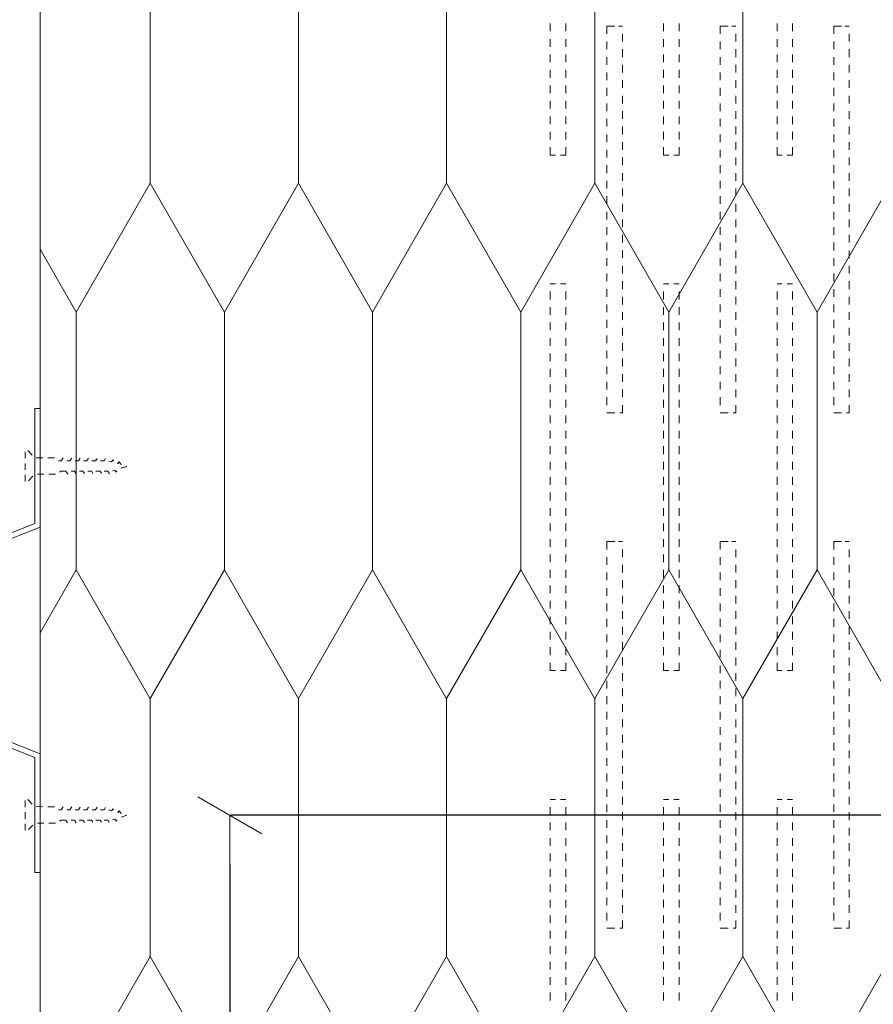
# Model space of a CAD drawing. Units: millimetres. Extents: x 18373 to 20065, y -38952 to -36854.
# Drawn here: x 18577 to 18743, y -37659 to -37468 of the extents above; entities that cross this region are included whole.
import ezdxf

# ---------------------------------------------------------------- set-up
doc = ezdxf.new("R2010")
doc.units = ezdxf.units.MM
doc.header["$MEASUREMENT"] = 0
doc.linetypes.add('SSi-2.1 Lauko sienos siltinimas. Vedinama sistema_W-01Worksheet$0$HIDDEN2-PISA', pattern=[2.25, 1.25, -1])
for name, color, linetype, lineweight in [('SSi-2.1 Lauko sienos siltinimas. Vedinama sistema_W-01Worksheet$0$__det_Pen_No__1', 7, 'Continuous', 9), ('SSi-2.1 Lauko sienos siltinimas. Vedinama sistema_W-01Worksheet$0$__fig_Pen_No__1', 7, 'Continuous', 9), ('SSi-2.1 Lauko sienos siltinimas. Vedinama sistema_W-01Worksheet$0$__fill_Pen_No__82', 253, 'Continuous', 9), ('SSi-2.1 Lauko sienos siltinimas. Vedinama sistema_W-01Worksheet$0$__fill_Pen_No__90', 132, 'Continuous', 13), ('SSi-2.1 Lauko sienos siltinimas. Vedinama sistema_W-01Worksheet$0$__line_Pen_No__22', 8, 'Continuous', 20)]:
    doc.layers.add(name, color=color, linetype=linetype, lineweight=lineweight)
doc.layers.add('SSi-2.1 Lauko sienos siltinimas. Vedinama sistema_W-01Worksheet$0$__dim', color=7, linetype='Continuous')
doc.styles.add('SSi-2.1 Lauko sienos siltinimas. Vedinama sistema_W-01Worksheet$0$GENERATED_STYLE_1', font='arial.ttf')
doc.dimstyles.new('SSi-2.1 Lauko sienos siltinimas. Vedinama sistema_W-01Worksheet$0$GENERATED_STYLE__1', dxfattribs={"dimtxt": 20, "dimasz": 9.5, "dimexe": 0.18, "dimexo": 300, "dimgap": 0.09, "dimtad": 1, "dimdec": 0, "dimzin": 0, "dimdsep": 46, "dimtxsty": 'SSi-2.1 Lauko sienos siltinimas. Vedinama sistema_W-01Worksheet$0$GENERATED_STYLE_1', "dimblk": 'SSi-2.1 Lauko sienos siltinimas. Vedinama sistema_W-01Worksheet$0$ARROWHEAD_2', "dimblk1": 'SSi-2.1 Lauko sienos siltinimas. Vedinama sistema_W-01Worksheet$0$ARROWHEAD_2', "dimblk2": 'SSi-2.1 Lauko sienos siltinimas. Vedinama sistema_W-01Worksheet$0$ARROWHEAD_2', "dimcen": 0.09, "dimclrd": 253, "dimclre": 253, "dimclrt": 8, "dimadec": 0, "dimazin": 0, "dimtfac": 1, "dimtdec": 4, "dimtmove": 0, "dimatfit": 3, "dimfxl": 0, "dimtolj": 1, "dimtzin": 0, "dimarcsym": 0})

# ---------------------------------------------------------------- blocks, each defined once
blk = doc.blocks.new('*X3')
at = {"layer": 'SSi-2.1 Lauko sienos siltinimas. Vedinama sistema_W-01Worksheet$0$__fill_Pen_No__82', "color": 253, "linetype": 'Continuous', "lineweight": 9}
for p, q in [((18680.22, -37469), (18680.22, -37470.5)), ((18683.22, -37469), (18683.22, -37470.5)), ((18691.22, -37469.5), (18691.22, -37471)), ((18692.72, -37469.5), (18691.22, -37469.5)), ((18692.74, -37469.5), (18692.72, -37469.5)), ((18693.47, -37469.5), (18694.22, -37469.5)), ((18702.22, -37469), (18702.22, -37470.5)), ((18705.22, -37469), (18705.22, -37470.5)), ((18713.22, -37469.5), (18713.22, -37471)), ((18714.72, -37469.5), (18713.22, -37469.5)), ((18714.74, -37469.5), (18714.72, -37469.5)), ((18715.47, -37469.5), (18716.22, -37469.5)), ((18724.22, -37469), (18724.22, -37470.5)), ((18727.22, -37469), (18727.22, -37470.5)), ((18735.22, -37469.5), (18735.22, -37471)), ((18736.72, -37469.5), (18735.22, -37469.5)), ((18736.74, -37469.5), (18736.72, -37469.5)), ((18737.47, -37469.5), (18738.22, -37469.5)), ((18680.22, -37472), (18680.22, -37473.5)), ((18683.22, -37472), (18683.22, -37473.5)), ((18694.22, -37471), (18694.22, -37472.5)), ((18702.22, -37472), (18702.22, -37473.5)), ((18705.22, -37472), (18705.22, -37473.5)), ((18716.22, -37471), (18716.22, -37472.5)), ((18724.22, -37472), (18724.22, -37473.5)), ((18727.22, -37472), (18727.22, -37473.5)), ((18738.22, -37471), (18738.22, -37472.5)), ((18691.22, -37472.5), (18691.22, -37474)), ((18694.22, -37474), (18694.22, -37475.5)), ((18713.22, -37472.5), (18713.22, -37474)), ((18716.22, -37474), (18716.22, -37475.5)), ((18735.22, -37472.5), (18735.22, -37474)), ((18738.22, -37474), (18738.22, -37475.5)), ((18680.22, -37475), (18680.22, -37476.5)), ((18683.22, -37475), (18683.22, -37476.5)), ((18691.22, -37475.5), (18691.22, -37477)), ((18702.22, -37475), (18702.22, -37476.5)), ((18705.22, -37475), (18705.22, -37476.5)), ((18713.22, -37475.5), (18713.22, -37477)), ((18724.22, -37475), (18724.22, -37476.5)), ((18727.22, -37475), (18727.22, -37476.5)), ((18735.22, -37475.5), (18735.22, -37477)), ((18680.22, -37478), (18680.22, -37479.5)), ((18683.22, -37478), (18683.22, -37479.5)), ((18694.22, -37477), (18694.22, -37478.5)), ((18702.22, -37478), (18702.22, -37479.5)), ((18705.22, -37478), (18705.22, -37479.5)), ((18716.22, -37477), (18716.22, -37478.5)), ((18724.22, -37478), (18724.22, -37479.5)), ((18727.22, -37478), (18727.22, -37479.5)), ((18738.22, -37477), (18738.22, -37478.5)), ((18691.22, -37478.5), (18691.22, -37480)), ((18713.22, -37478.5), (18713.22, -37480)), ((18735.22, -37478.5), (18735.22, -37480)), ((18680.22, -37481), (18680.22, -37482.5)), ((18683.22, -37481), (18683.22, -37482.5)), ((18691.22, -37481.5), (18691.22, -37483)), ((18694.22, -37480), (18694.22, -37481.5)), ((18702.22, -37481), (18702.22, -37482.5)), ((18705.22, -37481), (18705.22, -37482.5)), ((18713.22, -37481.5), (18713.22, -37483)), ((18716.22, -37480), (18716.22, -37481.5)), ((18724.22, -37481), (18724.22, -37482.5)), ((18727.22, -37481), (18727.22, -37482.5)), ((18735.22, -37481.5), (18735.22, -37483)), ((18738.22, -37480), (18738.22, -37481.5)), ((18694.22, -37483), (18694.22, -37484.5)), ((18716.22, -37483), (18716.22, -37484.5)), ((18738.22, -37483), (18738.22, -37484.5)), ((18680.22, -37484), (18680.22, -37485.5)), ((18683.22, -37484), (18683.22, -37485.5)), ((18691.22, -37484.5), (18691.22, -37486)), ((18702.22, -37484), (18702.22, -37485.5)), ((18705.22, -37484), (18705.22, -37485.5)), ((18713.22, -37484.5), (18713.22, -37486)), ((18724.22, -37484), (18724.22, -37485.5)), ((18727.22, -37484), (18727.22, -37485.5)), ((18735.22, -37484.5), (18735.22, -37486)), ((18680.22, -37487), (18680.22, -37488.5)), ((18683.22, -37487), (18683.22, -37488.5)), ((18691.22, -37487.5), (18691.22, -37489)), ((18694.22, -37486), (18694.22, -37487.5)), ((18702.22, -37487), (18702.22, -37488.5)), ((18705.22, -37487), (18705.22, -37488.5)), ((18713.22, -37487.5), (18713.22, -37489)), ((18716.22, -37486), (18716.22, -37487.5)), ((18724.22, -37487), (18724.22, -37488.5)), ((18727.22, -37487), (18727.22, -37488.5)), ((18735.22, -37487.5), (18735.22, -37489)), ((18738.22, -37486), (18738.22, -37487.5)), ((18694.22, -37489), (18694.22, -37490.5)), ((18716.22, -37489), (18716.22, -37490.5)), ((18738.22, -37489), (18738.22, -37490.5)), ((18680.22, -37490), (18680.22, -37491.5)), ((18683.22, -37490), (18683.22, -37491.5)), ((18691.22, -37490.5), (18691.22, -37492)), ((18702.22, -37490), (18702.22, -37491.5)), ((18705.22, -37490), (18705.22, -37491.5)), ((18713.22, -37490.5), (18713.22, -37492)), ((18724.22, -37490), (18724.22, -37491.5)), ((18727.22, -37490), (18727.22, -37491.5)), ((18735.22, -37490.5), (18735.22, -37492)), ((18680.22, -37493), (18680.22, -37494.5)), ((18683.22, -37493), (18683.22, -37494.5)), ((18694.22, -37492), (18694.22, -37493.5)), ((18702.22, -37493), (18702.22, -37494.5)), ((18705.22, -37493), (18705.22, -37494.5)), ((18716.22, -37492), (18716.22, -37493.5)), ((18724.22, -37493), (18724.22, -37494.5)), ((18727.22, -37493), (18727.22, -37494.5)), ((18738.22, -37492), (18738.22, -37493.5)), ((18680.22, -37494.5), (18681.22, -37494.5)), ((18682.22, -37494.5), (18683.22, -37494.5)), ((18691.22, -37493.5), (18691.22, -37495)), ((18694.22, -37495), (18694.22, -37496.5)), ((18702.22, -37494.5), (18703.22, -37494.5)), ((18704.22, -37494.5), (18705.22, -37494.5)), ((18713.22, -37493.5), (18713.22, -37495)), ((18716.22, -37495), (18716.22, -37496.5)), ((18724.22, -37494.5), (18725.22, -37494.5)), ((18726.22, -37494.5), (18727.22, -37494.5)), ((18735.22, -37493.5), (18735.22, -37495)), ((18738.22, -37495), (18738.22, -37496.5)), ((18691.22, -37496.5), (18691.22, -37498)), ((18713.22, -37496.5), (18713.22, -37498)), ((18735.22, -37496.5), (18735.22, -37498)), ((18694.22, -37498), (18694.22, -37499.5)), ((18716.22, -37498), (18716.22, -37499.5)), ((18738.22, -37498), (18738.22, -37499.5)), ((18691.22, -37499.5), (18691.22, -37501)), ((18713.22, -37499.5), (18713.22, -37501)), ((18735.22, -37499.5), (18735.22, -37501)), ((18691.22, -37502.5), (18691.22, -37504)), ((18694.22, -37501), (18694.22, -37502.5)), ((18713.22, -37502.5), (18713.22, -37504)), ((18716.22, -37501), (18716.22, -37502.5)), ((18735.22, -37502.5), (18735.22, -37504)), ((18738.22, -37501), (18738.22, -37502.5)), ((18694.22, -37504), (18694.22, -37505.5)), ((18716.22, -37504), (18716.22, -37505.5)), ((18738.22, -37504), (18738.22, -37505.5)), ((18691.22, -37505.5), (18691.22, -37507)), ((18713.22, -37505.5), (18713.22, -37507)), ((18735.22, -37505.5), (18735.22, -37507)), ((18691.22, -37508.5), (18691.22, -37510)), ((18694.22, -37507), (18694.22, -37508.5)), ((18713.22, -37508.5), (18713.22, -37510)), ((18716.22, -37507), (18716.22, -37508.5)), ((18735.22, -37508.5), (18735.22, -37510)), ((18738.22, -37507), (18738.22, -37508.5)), ((18694.22, -37510), (18694.22, -37511.5)), ((18716.22, -37510), (18716.22, -37511.5)), ((18738.22, -37510), (18738.22, -37511.5)), ((18691.22, -37511.5), (18691.22, -37513)), ((18713.22, -37511.5), (18713.22, -37513)), ((18735.22, -37511.5), (18735.22, -37513)), ((18694.22, -37513), (18694.22, -37514.5)), ((18716.22, -37513), (18716.22, -37514.5)), ((18738.22, -37513), (18738.22, -37514.5)), ((18691.22, -37514.5), (18691.22, -37516)), ((18694.22, -37516), (18694.22, -37517.5)), ((18713.22, -37514.5), (18713.22, -37516)), ((18716.22, -37516), (18716.22, -37517.5)), ((18735.22, -37514.5), (18735.22, -37516)), ((18738.22, -37516), (18738.22, -37517.5)), ((18691.22, -37517.5), (18691.22, -37519)), ((18713.22, -37517.5), (18713.22, -37519)), ((18735.22, -37517.5), (18735.22, -37519)), ((18680.22, -37519.5), (18681.22, -37519.5)), ((18682.22, -37519.5), (18683.22, -37519.5)), ((18694.22, -37519), (18694.22, -37520.5)), ((18702.22, -37519.5), (18703.22, -37519.5)), ((18704.22, -37519.5), (18705.22, -37519.5)), ((18716.22, -37519), (18716.22, -37520.5)), ((18724.22, -37519.5), (18725.22, -37519.5)), ((18726.22, -37519.5), (18727.22, -37519.5)), ((18738.22, -37519), (18738.22, -37520.5)), ((18680.22, -37521), (18680.22, -37522.5)), ((18683.22, -37521), (18683.22, -37522.5)), ((18691.22, -37520.5), (18691.22, -37522)), ((18702.22, -37521), (18702.22, -37522.5)), ((18705.22, -37521), (18705.22, -37522.5)), ((18713.22, -37520.5), (18713.22, -37522)), ((18724.22, -37521), (18724.22, -37522.5)), ((18727.22, -37521), (18727.22, -37522.5)), ((18735.22, -37520.5), (18735.22, -37522)), ((18691.22, -37523.5), (18691.22, -37525)), ((18694.22, -37522), (18694.22, -37523.5)), ((18713.22, -37523.5), (18713.22, -37525)), ((18716.22, -37522), (18716.22, -37523.5)), ((18735.22, -37523.5), (18735.22, -37525)), ((18738.22, -37522), (18738.22, -37523.5)), ((18680.22, -37524), (18680.22, -37525.5)), ((18683.22, -37524), (18683.22, -37525.5)), ((18694.22, -37525), (18694.22, -37526.5)), ((18702.22, -37524), (18702.22, -37525.5)), ((18705.22, -37524), (18705.22, -37525.5)), ((18716.22, -37525), (18716.22, -37526.5)), ((18724.22, -37524), (18724.22, -37525.5)), ((18727.22, -37524), (18727.22, -37525.5)), ((18738.22, -37525), (18738.22, -37526.5)), ((18680.22, -37527), (18680.22, -37528.5)), ((18683.22, -37527), (18683.22, -37528.5)), ((18691.22, -37526.5), (18691.22, -37528)), ((18702.22, -37527), (18702.22, -37528.5)), ((18705.22, -37527), (18705.22, -37528.5)), ((18713.22, -37526.5), (18713.22, -37528)), ((18724.22, -37527), (18724.22, -37528.5)), ((18727.22, -37527), (18727.22, -37528.5)), ((18735.22, -37526.5), (18735.22, -37528)), ((18691.22, -37529.5), (18691.22, -37531)), ((18694.22, -37528), (18694.22, -37529.5)), ((18713.22, -37529.5), (18713.22, -37531)), ((18716.22, -37528), (18716.22, -37529.5)), ((18735.22, -37529.5), (18735.22, -37531)), ((18738.22, -37528), (18738.22, -37529.5)), ((18680.22, -37530), (18680.22, -37531.5)), ((18683.22, -37530), (18683.22, -37531.5)), ((18694.22, -37531), (18694.22, -37532.5)), ((18702.22, -37530), (18702.22, -37531.5)), ((18705.22, -37530), (18705.22, -37531.5)), ((18716.22, -37531), (18716.22, -37532.5)), ((18724.22, -37530), (18724.22, -37531.5)), ((18727.22, -37530), (18727.22, -37531.5)), ((18738.22, -37531), (18738.22, -37532.5)), ((18680.22, -37533), (18680.22, -37534.5)), ((18683.22, -37533), (18683.22, -37534.5)), ((18691.22, -37532.5), (18691.22, -37534)), ((18702.22, -37533), (18702.22, -37534.5)), ((18705.22, -37533), (18705.22, -37534.5)), ((18713.22, -37532.5), (18713.22, -37534)), ((18724.22, -37533), (18724.22, -37534.5)), ((18727.22, -37533), (18727.22, -37534.5)), ((18735.22, -37532.5), (18735.22, -37534)), ((18694.22, -37534), (18694.22, -37535.5)), ((18716.22, -37534), (18716.22, -37535.5)), ((18738.22, -37534), (18738.22, -37535.5)), ((18680.22, -37536), (18680.22, -37537.5)), ((18683.22, -37536), (18683.22, -37537.5)), ((18691.22, -37535.5), (18691.22, -37537)), ((18694.22, -37537), (18694.22, -37538.5)), ((18702.22, -37536), (18702.22, -37537.5)), ((18705.22, -37536), (18705.22, -37537.5)), ((18713.22, -37535.5), (18713.22, -37537)), ((18716.22, -37537), (18716.22, -37538.5)), ((18724.22, -37536), (18724.22, -37537.5)), ((18727.22, -37536), (18727.22, -37537.5)), ((18735.22, -37535.5), (18735.22, -37537)), ((18738.22, -37537), (18738.22, -37538.5)), ((18680.22, -37539), (18680.22, -37540.5)), ((18683.22, -37539), (18683.22, -37540.5)), ((18691.22, -37538.5), (18691.22, -37540)), ((18702.22, -37539), (18702.22, -37540.5)), ((18705.22, -37539), (18705.22, -37540.5)), ((18713.22, -37538.5), (18713.22, -37540)), ((18724.22, -37539), (18724.22, -37540.5)), ((18727.22, -37539), (18727.22, -37540.5)), ((18735.22, -37538.5), (18735.22, -37540)), ((18694.22, -37540), (18694.22, -37541.5)), ((18716.22, -37540), (18716.22, -37541.5)), ((18738.22, -37540), (18738.22, -37541.5)), ((18680.22, -37542), (18680.22, -37543.5)), ((18683.22, -37542), (18683.22, -37543.5)), ((18691.22, -37541.5), (18691.22, -37543)), ((18702.22, -37542), (18702.22, -37543.5)), ((18705.22, -37542), (18705.22, -37543.5)), ((18713.22, -37541.5), (18713.22, -37543)), ((18724.22, -37542), (18724.22, -37543.5)), ((18727.22, -37542), (18727.22, -37543.5)), ((18735.22, -37541.5), (18735.22, -37543)), ((18692.72, -37544.5), (18691.22, -37544.5)), ((18692.74, -37544.5), (18692.72, -37544.5)), ((18693.72, -37544.5), (18694.22, -37544.5)), ((18694.22, -37543), (18694.22, -37544.5)), ((18714.72, -37544.5), (18713.22, -37544.5)), ((18714.74, -37544.5), (18714.72, -37544.5)), ((18715.72, -37544.5), (18716.22, -37544.5)), ((18716.22, -37543), (18716.22, -37544.5)), ((18736.72, -37544.5), (18735.22, -37544.5)), ((18736.74, -37544.5), (18736.72, -37544.5)), ((18737.72, -37544.5), (18738.22, -37544.5)), ((18738.22, -37543), (18738.22, -37544.5)), ((18680.22, -37545), (18680.22, -37546.5)), ((18683.22, -37545), (18683.22, -37546.5)), ((18702.22, -37545), (18702.22, -37546.5)), ((18705.22, -37545), (18705.22, -37546.5)), ((18724.22, -37545), (18724.22, -37546.5)), ((18727.22, -37545), (18727.22, -37546.5)), ((18680.22, -37548), (18680.22, -37549.5)), ((18683.22, -37548), (18683.22, -37549.5)), ((18702.22, -37548), (18702.22, -37549.5)), ((18705.22, -37548), (18705.22, -37549.5)), ((18724.22, -37548), (18724.22, -37549.5)), ((18727.22, -37548), (18727.22, -37549.5)), ((18680.22, -37551), (18680.22, -37552.5)), ((18683.22, -37551), (18683.22, -37552.5)), ((18702.22, -37551), (18702.22, -37552.5)), ((18705.22, -37551), (18705.22, -37552.5)), ((18724.22, -37551), (18724.22, -37552.5)), ((18727.22, -37551), (18727.22, -37552.5)), ((18680.22, -37554), (18680.22, -37555.5)), ((18683.22, -37554), (18683.22, -37555.5)), ((18702.22, -37554), (18702.22, -37555.5)), ((18705.22, -37554), (18705.22, -37555.5)), ((18724.22, -37554), (18724.22, -37555.5)), ((18727.22, -37554), (18727.22, -37555.5)), ((18680.22, -37556.95), (18680.22, -37557)), ((18680.22, -37557), (18680.22, -37558.5)), ((18683.22, -37556.95), (18683.22, -37557)), ((18683.22, -37557), (18683.22, -37558.5)), ((18702.22, -37556.95), (18702.22, -37557)), ((18702.22, -37557), (18702.22, -37558.5)), ((18705.22, -37556.95), (18705.22, -37557)), ((18705.22, -37557), (18705.22, -37558.5)), ((18724.22, -37556.95), (18724.22, -37557)), ((18724.22, -37557), (18724.22, -37558.5)), ((18727.22, -37556.95), (18727.22, -37557)), ((18727.22, -37557), (18727.22, -37558.5)), ((18680.22, -37560), (18680.22, -37561.5)), ((18683.22, -37560), (18683.22, -37561.5)), ((18702.22, -37560), (18702.22, -37561.5)), ((18705.22, -37560), (18705.22, -37561.5)), ((18724.22, -37560), (18724.22, -37561.5)), ((18727.22, -37560), (18727.22, -37561.5)), ((18680.22, -37563), (18680.22, -37564.5)), ((18683.22, -37563), (18683.22, -37564.5)), ((18702.22, -37563), (18702.22, -37564.5)), ((18705.22, -37563), (18705.22, -37564.5)), ((18724.22, -37563), (18724.22, -37564.5)), ((18727.22, -37563), (18727.22, -37564.5)), ((18680.22, -37566), (18680.22, -37567.5)), ((18683.22, -37566), (18683.22, -37567.5)), ((18702.22, -37566), (18702.22, -37567.5)), ((18705.22, -37566), (18705.22, -37567.5)), ((18724.22, -37566), (18724.22, -37567.5)), ((18727.22, -37566), (18727.22, -37567.5)), ((18680.22, -37569), (18680.22, -37570.5)), ((18683.22, -37569), (18683.22, -37570.5)), ((18691.22, -37569.5), (18691.22, -37571)), ((18692.72, -37569.5), (18691.22, -37569.5)), ((18692.74, -37569.5), (18692.72, -37569.5)), ((18693.47, -37569.5), (18694.22, -37569.5)), ((18702.22, -37569), (18702.22, -37570.5)), ((18705.22, -37569), (18705.22, -37570.5)), ((18713.22, -37569.5), (18713.22, -37571)), ((18714.72, -37569.5), (18713.22, -37569.5)), ((18714.74, -37569.5), (18714.72, -37569.5)), ((18715.47, -37569.5), (18716.22, -37569.5)), ((18724.22, -37569), (18724.22, -37570.5)), ((18727.22, -37569), (18727.22, -37570.5)), ((18735.22, -37569.5), (18735.22, -37571)), ((18736.72, -37569.5), (18735.22, -37569.5)), ((18736.74, -37569.5), (18736.72, -37569.5)), ((18737.47, -37569.5), (18738.22, -37569.5)), ((18694.22, -37571), (18694.22, -37572.5)), ((18716.22, -37571), (18716.22, -37572.5)), ((18738.22, -37571), (18738.22, -37572.5)), ((18680.22, -37572), (18680.22, -37573.5)), ((18683.22, -37572), (18683.22, -37573.5)), ((18691.22, -37572.5), (18691.22, -37574)), ((18702.22, -37572), (18702.22, -37573.5)), ((18705.22, -37572), (18705.22, -37573.5)), ((18713.22, -37572.5), (18713.22, -37574)), ((18724.22, -37572), (18724.22, -37573.5)), ((18727.22, -37572), (18727.22, -37573.5)), ((18735.22, -37572.5), (18735.22, -37574)), ((18680.22, -37575), (18680.22, -37576.5)), ((18683.22, -37575), (18683.22, -37576.5)), ((18694.22, -37574), (18694.22, -37575.5)), ((18702.22, -37575), (18702.22, -37576.5)), ((18705.22, -37575), (18705.22, -37576.5)), ((18716.22, -37574), (18716.22, -37575.5)), ((18724.22, -37575), (18724.22, -37576.5)), ((18727.22, -37575), (18727.22, -37576.5)), ((18738.22, -37574), (18738.22, -37575.5)), ((18691.22, -37575.5), (18691.22, -37577)), ((18694.22, -37577), (18694.22, -37578.5)), ((18713.22, -37575.5), (18713.22, -37577)), ((18716.22, -37577), (18716.22, -37578.5)), ((18735.22, -37575.5), (18735.22, -37577)), ((18738.22, -37577), (18738.22, -37578.5)), ((18680.22, -37578), (18680.22, -37579.5)), ((18683.22, -37578), (18683.22, -37579.5)), ((18691.22, -37578.5), (18691.22, -37580)), ((18702.22, -37578), (18702.22, -37579.5)), ((18705.22, -37578), (18705.22, -37579.5)), ((18713.22, -37578.5), (18713.22, -37580)), ((18724.22, -37578), (18724.22, -37579.5)), ((18727.22, -37578), (18727.22, -37579.5)), ((18735.22, -37578.5), (18735.22, -37580)), ((18680.22, -37581), (18680.22, -37582.5)), ((18683.22, -37581), (18683.22, -37582.5)), ((18694.22, -37580), (18694.22, -37581.5)), ((18702.22, -37581), (18702.22, -37582.5)), ((18705.22, -37581), (18705.22, -37582.5)), ((18716.22, -37580), (18716.22, -37581.5)), ((18724.22, -37581), (18724.22, -37582.5)), ((18727.22, -37581), (18727.22, -37582.5)), ((18738.22, -37580), (18738.22, -37581.5)), ((18691.22, -37581.5), (18691.22, -37583)), ((18694.22, -37583), (18694.22, -37584.5)), ((18713.22, -37581.5), (18713.22, -37583)), ((18716.22, -37583), (18716.22, -37584.5)), ((18735.22, -37581.5), (18735.22, -37583)), ((18738.22, -37583), (18738.22, -37584.5)), ((18680.22, -37584), (18680.22, -37585.5)), ((18683.22, -37584), (18683.22, -37585.5)), ((18691.22, -37584.5), (18691.22, -37586)), ((18702.22, -37584), (18702.22, -37585.5)), ((18705.22, -37584), (18705.22, -37585.5)), ((18713.22, -37584.5), (18713.22, -37586)), ((18724.22, -37584), (18724.22, -37585.5)), ((18727.22, -37584), (18727.22, -37585.5)), ((18735.22, -37584.5), (18735.22, -37586)), ((18694.22, -37586), (18694.22, -37587.5)), ((18716.22, -37586), (18716.22, -37587.5)), ((18738.22, -37586), (18738.22, -37587.5)), ((18680.22, -37587), (18680.22, -37588.5)), ((18683.22, -37587), (18683.22, -37588.5)), ((18691.22, -37587.5), (18691.22, -37589)), ((18702.22, -37587), (18702.22, -37588.5)), ((18705.22, -37587), (18705.22, -37588.5)), ((18713.22, -37587.5), (18713.22, -37589)), ((18724.22, -37587), (18724.22, -37588.5)), ((18727.22, -37587), (18727.22, -37588.5)), ((18735.22, -37587.5), (18735.22, -37589)), ((18680.22, -37590), (18680.22, -37591.5)), ((18683.22, -37590), (18683.22, -37591.5)), ((18691.22, -37590.5), (18691.22, -37592)), ((18694.22, -37589), (18694.22, -37590.5)), ((18702.22, -37590), (18702.22, -37591.5)), ((18705.22, -37590), (18705.22, -37591.5)), ((18713.22, -37590.5), (18713.22, -37592)), ((18716.22, -37589), (18716.22, -37590.5)), ((18724.22, -37590), (18724.22, -37591.5)), ((18727.22, -37590), (18727.22, -37591.5)), ((18735.22, -37590.5), (18735.22, -37592)), ((18738.22, -37589), (18738.22, -37590.5)), ((18694.22, -37592), (18694.22, -37593.5)), ((18716.22, -37592), (18716.22, -37593.5)), ((18738.22, -37592), (18738.22, -37593.5)), ((18680.22, -37593), (18680.22, -37594.5)), ((18680.22, -37594.5), (18681.22, -37594.5)), ((18682.22, -37594.5), (18683.22, -37594.5)), ((18683.22, -37593), (18683.22, -37594.5)), ((18691.22, -37593.5), (18691.22, -37595)), ((18702.22, -37593), (18702.22, -37594.5)), ((18702.22, -37594.5), (18703.22, -37594.5)), ((18704.22, -37594.5), (18705.22, -37594.5)), ((18705.22, -37593), (18705.22, -37594.5)), ((18713.22, -37593.5), (18713.22, -37595)), ((18724.22, -37593), (18724.22, -37594.5)), ((18724.22, -37594.5), (18725.22, -37594.5)), ((18726.22, -37594.5), (18727.22, -37594.5)), ((18727.22, -37593), (18727.22, -37594.5)), ((18735.22, -37593.5), (18735.22, -37595)), ((18694.22, -37595), (18694.22, -37596.5)), ((18716.22, -37595), (18716.22, -37596.5)), ((18738.22, -37595), (18738.22, -37596.5)), ((18691.22, -37596.5), (18691.22, -37598)), ((18694.22, -37598), (18694.22, -37599.5)), ((18713.22, -37596.5), (18713.22, -37598)), ((18716.22, -37598), (18716.22, -37599.5)), ((18735.22, -37596.5), (18735.22, -37598)), ((18738.22, -37598), (18738.22, -37599.5)), ((18691.22, -37599.5), (18691.22, -37601)), ((18713.22, -37599.5), (18713.22, -37601)), ((18735.22, -37599.5), (18735.22, -37601)), ((18694.22, -37601), (18694.22, -37602.5)), ((18716.22, -37601), (18716.22, -37602.5)), ((18738.22, -37601), (18738.22, -37602.5)), ((18691.22, -37602.5), (18691.22, -37604)), ((18694.22, -37604), (18694.22, -37605.5)), ((18713.22, -37602.5), (18713.22, -37604)), ((18716.22, -37604), (18716.22, -37605.5)), ((18735.22, -37602.5), (18735.22, -37604)), ((18738.22, -37604), (18738.22, -37605.5)), ((18691.22, -37605.5), (18691.22, -37607)), ((18713.22, -37605.5), (18713.22, -37607)), ((18735.22, -37605.5), (18735.22, -37607)), ((18694.22, -37607), (18694.22, -37608.5)), ((18716.22, -37607), (18716.22, -37608.5)), ((18738.22, -37607), (18738.22, -37608.5)), ((18691.22, -37608.5), (18691.22, -37610)), ((18713.22, -37608.5), (18713.22, -37610)), ((18735.22, -37608.5), (18735.22, -37610)), ((18691.22, -37611.5), (18691.22, -37613)), ((18694.22, -37610), (18694.22, -37611.5)), ((18713.22, -37611.5), (18713.22, -37613)), ((18716.22, -37610), (18716.22, -37611.5)), ((18735.22, -37611.5), (18735.22, -37613)), ((18738.22, -37610), (18738.22, -37611.5)), ((18694.22, -37613), (18694.22, -37614.5)), ((18716.22, -37613), (18716.22, -37614.5)), ((18738.22, -37613), (18738.22, -37614.5)), ((18691.22, -37614.5), (18691.22, -37616)), ((18713.22, -37614.5), (18713.22, -37616)), ((18735.22, -37614.5), (18735.22, -37616)), ((18694.22, -37616), (18694.22, -37617.5)), ((18716.22, -37616), (18716.22, -37617.5)), ((18738.22, -37616), (18738.22, -37617.5)), ((18691.22, -37617.5), (18691.22, -37619)), ((18694.22, -37619), (18694.22, -37620.5)), ((18713.22, -37617.5), (18713.22, -37619)), ((18716.22, -37619), (18716.22, -37620.5)), ((18735.22, -37617.5), (18735.22, -37619)), ((18738.22, -37619), (18738.22, -37620.5)), ((18680.22, -37619.5), (18681.22, -37619.5)), ((18680.22, -37621), (18680.22, -37622.5)), ((18682.22, -37619.5), (18683.22, -37619.5)), ((18683.22, -37621), (18683.22, -37622.5)), ((18691.22, -37620.5), (18691.22, -37622)), ((18702.22, -37619.5), (18703.22, -37619.5)), ((18702.22, -37621), (18702.22, -37622.5)), ((18704.22, -37619.5), (18705.22, -37619.5)), ((18705.22, -37621), (18705.22, -37622.5)), ((18713.22, -37620.5), (18713.22, -37622)), ((18724.22, -37619.5), (18725.22, -37619.5)), ((18724.22, -37621), (18724.22, -37622.5)), ((18726.22, -37619.5), (18727.22, -37619.5)), ((18727.22, -37621), (18727.22, -37622.5)), ((18735.22, -37620.5), (18735.22, -37622)), ((18694.22, -37622), (18694.22, -37623.5)), ((18716.22, -37622), (18716.22, -37623.5)), ((18738.22, -37622), (18738.22, -37623.5)), ((18680.22, -37624), (18680.22, -37625.5)), ((18683.22, -37624), (18683.22, -37625.5)), ((18691.22, -37623.5), (18691.22, -37625)), ((18694.22, -37625), (18694.22, -37626.5)), ((18702.22, -37624), (18702.22, -37625.5)), ((18705.22, -37624), (18705.22, -37625.5)), ((18713.22, -37623.5), (18713.22, -37625)), ((18716.22, -37625), (18716.22, -37626.5)), ((18724.22, -37624), (18724.22, -37625.5)), ((18727.22, -37624), (18727.22, -37625.5)), ((18735.22, -37623.5), (18735.22, -37625)), ((18738.22, -37625), (18738.22, -37626.5)), ((18691.22, -37626.5), (18691.22, -37628)), ((18713.22, -37626.5), (18713.22, -37628)), ((18735.22, -37626.5), (18735.22, -37628)), ((18680.22, -37627), (18680.22, -37628.5)), ((18683.22, -37627), (18683.22, -37628.5)), ((18694.22, -37628), (18694.22, -37629.5)), ((18702.22, -37627), (18702.22, -37628.5)), ((18705.22, -37627), (18705.22, -37628.5)), ((18716.22, -37628), (18716.22, -37629.5)), ((18724.22, -37627), (18724.22, -37628.5)), ((18727.22, -37627), (18727.22, -37628.5)), ((18738.22, -37628), (18738.22, -37629.5)), ((18680.22, -37630), (18680.22, -37631.5)), ((18683.22, -37630), (18683.22, -37631.5)), ((18691.22, -37629.5), (18691.22, -37631)), ((18702.22, -37630), (18702.22, -37631.5)), ((18705.22, -37630), (18705.22, -37631.5)), ((18713.22, -37629.5), (18713.22, -37631)), ((18724.22, -37630), (18724.22, -37631.5)), ((18727.22, -37630), (18727.22, -37631.5)), ((18735.22, -37629.5), (18735.22, -37631)), ((18691.22, -37632.5), (18691.22, -37634)), ((18694.22, -37631), (18694.22, -37632.5)), ((18713.22, -37632.5), (18713.22, -37634)), ((18716.22, -37631), (18716.22, -37632.5)), ((18735.22, -37632.5), (18735.22, -37634)), ((18738.22, -37631), (18738.22, -37632.5)), ((18680.22, -37633), (18680.22, -37634.5)), ((18683.22, -37633), (18683.22, -37634.5)), ((18694.22, -37634), (18694.22, -37635.5)), ((18702.22, -37633), (18702.22, -37634.5)), ((18705.22, -37633), (18705.22, -37634.5)), ((18716.22, -37634), (18716.22, -37635.5)), ((18724.22, -37633), (18724.22, -37634.5)), ((18727.22, -37633), (18727.22, -37634.5)), ((18738.22, -37634), (18738.22, -37635.5)), ((18680.22, -37636), (18680.22, -37637.5)), ((18683.22, -37636), (18683.22, -37637.5)), ((18691.22, -37635.5), (18691.22, -37637)), ((18702.22, -37636), (18702.22, -37637.5)), ((18705.22, -37636), (18705.22, -37637.5)), ((18713.22, -37635.5), (18713.22, -37637)), ((18724.22, -37636), (18724.22, -37637.5)), ((18727.22, -37636), (18727.22, -37637.5)), ((18735.22, -37635.5), (18735.22, -37637)), ((18694.22, -37637), (18694.22, -37638.5)), ((18716.22, -37637), (18716.22, -37638.5)), ((18738.22, -37637), (18738.22, -37638.5)), ((18680.22, -37639), (18680.22, -37640.5)), ((18683.22, -37639), (18683.22, -37640.5)), ((18691.22, -37638.5), (18691.22, -37640)), ((18694.22, -37640), (18694.22, -37641.5)), ((18702.22, -37639), (18702.22, -37640.5)), ((18705.22, -37639), (18705.22, -37640.5)), ((18713.22, -37638.5), (18713.22, -37640)), ((18716.22, -37640), (18716.22, -37641.5)), ((18724.22, -37639), (18724.22, -37640.5)), ((18727.22, -37639), (18727.22, -37640.5)), ((18735.22, -37638.5), (18735.22, -37640)), ((18738.22, -37640), (18738.22, -37641.5)), ((18680.22, -37642), (18680.22, -37643.5)), ((18683.22, -37642), (18683.22, -37643.5)), ((18691.22, -37641.5), (18691.22, -37643)), ((18702.22, -37642), (18702.22, -37643.5)), ((18705.22, -37642), (18705.22, -37643.5)), ((18713.22, -37641.5), (18713.22, -37643)), ((18724.22, -37642), (18724.22, -37643.5)), ((18727.22, -37642), (18727.22, -37643.5)), ((18735.22, -37641.5), (18735.22, -37643)), ((18694.22, -37643), (18694.22, -37644.5)), ((18716.22, -37643), (18716.22, -37644.5)), ((18738.22, -37643), (18738.22, -37644.5)), ((18680.22, -37645), (18680.22, -37646.5)), ((18683.22, -37645), (18683.22, -37646.5)), ((18692.72, -37644.5), (18691.22, -37644.5)), ((18692.74, -37644.5), (18692.72, -37644.5)), ((18693.72, -37644.5), (18694.22, -37644.5)), ((18702.22, -37645), (18702.22, -37646.5)), ((18705.22, -37645), (18705.22, -37646.5)), ((18714.72, -37644.5), (18713.22, -37644.5)), ((18714.74, -37644.5), (18714.72, -37644.5)), ((18715.72, -37644.5), (18716.22, -37644.5)), ((18724.22, -37645), (18724.22, -37646.5)), ((18727.22, -37645), (18727.22, -37646.5)), ((18736.72, -37644.5), (18735.22, -37644.5)), ((18736.74, -37644.5), (18736.72, -37644.5)), ((18737.72, -37644.5), (18738.22, -37644.5)), ((18680.22, -37648), (18680.22, -37649.5)), ((18683.22, -37648), (18683.22, -37649.5)), ((18702.22, -37648), (18702.22, -37649.5)), ((18705.22, -37648), (18705.22, -37649.5)), ((18724.22, -37648), (18724.22, -37649.5)), ((18727.22, -37648), (18727.22, -37649.5)), ((18680.22, -37651), (18680.22, -37652.5)), ((18683.22, -37651), (18683.22, -37652.5)), ((18702.22, -37651), (18702.22, -37652.5)), ((18705.22, -37651), (18705.22, -37652.5)), ((18724.22, -37651), (18724.22, -37652.5)), ((18727.22, -37651), (18727.22, -37652.5)), ((18680.22, -37654), (18680.22, -37655.5)), ((18683.22, -37654), (18683.22, -37655.5)), ((18702.22, -37654), (18702.22, -37655.5)), ((18705.22, -37654), (18705.22, -37655.5)), ((18724.22, -37654), (18724.22, -37655.5)), ((18727.22, -37654), (18727.22, -37655.5)), ((18680.22, -37656.95), (18680.22, -37657)), ((18680.22, -37657), (18680.22, -37658.5)), ((18683.22, -37656.95), (18683.22, -37657)), ((18683.22, -37657), (18683.22, -37658.5)), ((18702.22, -37656.95), (18702.22, -37657)), ((18702.22, -37657), (18702.22, -37658.5)), ((18705.22, -37656.95), (18705.22, -37657)), ((18705.22, -37657), (18705.22, -37658.5)), ((18724.22, -37656.95), (18724.22, -37657)), ((18724.22, -37657), (18724.22, -37658.5)), ((18727.22, -37656.95), (18727.22, -37657)), ((18727.22, -37657), (18727.22, -37658.5))]:
    blk.add_line(p, q, dxfattribs=at)
blk = doc.blocks.new('SSi-2.1 Lauko sienos siltinimas. Vedinama sistema_W-01Worksheet$0$Fill_1_1', base_point=(0, 2000))
at = {"layer": 'SSi-2.1 Lauko sienos siltinimas. Vedinama sistema_W-01Worksheet$0$__fill_Pen_No__82', "color": 253, "linetype": 'Continuous', "lineweight": 9}
blk.add_blockref('*X3', (0, 0), dxfattribs=at)
blk = doc.blocks.new('SSi-2.1 Lauko sienos siltinimas. Vedinama sistema_W-01Worksheet$0$ARROWHEAD_2')
at = {"color": 0, "linetype": 'Continuous', "lineweight": 0}
for p, q in [((-0.378, -0.655), (0.378, 0.655)), ((0, 0), (-1, 0))]:
    blk.add_line(p, q, dxfattribs=at)
blk = doc.blocks.new('*D7')
at = {"layer": 'Defpoints', "color": 0, "linetype": 'Continuous'}
for p in [(18598.03, -37622.58), (18618.05, -37622.58), (18598.03, -38222.58)]:
    blk.add_point(p, dxfattribs=at)
at = {"layer": 'SSi-2.1 Lauko sienos siltinimas. Vedinama sistema_W-01Worksheet$0$__dim', "color": 253, "linetype": 'Continuous', "lineweight": -2}
for p, q in [((18898.03, -37622.58), (18618.23, -37622.58)), ((18618.05, -37632.08), (18618.05, -37900.27)), ((18618.05, -38213.08), (18618.05, -37944.68)), ((18898.03, -38222.58), (18618.23, -38222.58))]:
    blk.add_line(p, q, dxfattribs=at)
at = {"layer": 'SSi-2.1 Lauko sienos siltinimas. Vedinama sistema_W-01Worksheet$0$__dim', "color": 253, "linetype": 'Continuous', "lineweight": -2, "xscale": 9.500000000000002, "yscale": 9.500000000000002, "zscale": 9.500000000000002}
for p, rotation in [((18618.05, -37622.58), 90), ((18618.05, -38222.58), 270)]:
    blk.add_blockref('SSi-2.1 Lauko sienos siltinimas. Vedinama sistema_W-01Worksheet$0$ARROWHEAD_2', p, dxfattribs=dict(at, rotation=rotation))
at = {"layer": 'SSi-2.1 Lauko sienos siltinimas. Vedinama sistema_W-01Worksheet$0$__dim', "color": 8, "linetype": 'Continuous', "lineweight": 9, "insert": (18618.05, -37922.47), "char_height": 20, "attachment_point": 5, "rotation": 90, "style": 'SSi-2.1 Lauko sienos siltinimas. Vedinama sistema_W-01Worksheet$0$GENERATED_STYLE_1'}
blk.add_mtext('\\A1;600', dxfattribs=at)

msp = doc.modelspace()

# ---------------------------------------------------------------- hatches: boundary and pattern name
at = {"layer": 'SSi-2.1 Lauko sienos siltinimas. Vedinama sistema_W-01Worksheet$0$__fill_Pen_No__90', "linetype": 'Continuous', "lineweight": 13}
h = msp.add_hatch(dxfattribs=at)
h.set_pattern_fill('HEXAGONAL_SILLFOAM_VER_0001', color=132, style=0, pattern_type=2)
h.set_pattern_definition([(90, (0, 0), (-28.752043, 0), [50, -100]), (90, (-14.376, 75), (-28.752043, 0), [50, -100]), (119.90066, (-2e-13, 50), (14.37602, 75), [28.83869, -57.67738]), (119.90066, (-28.75, 50), (14.37602, 75), [28.83869, -57.67738]), (240.09934, (0, 0), (-14.37602, 75), [28.83869, -57.67738]), (240.09934, (-28.75, -1e-13), (-14.37602, 75), [28.83869, -57.67738])])
h.paths.add_polyline_path([(18881.21, -38952.43), (18881.21, -36854.47), (18581.21, -36854.47), (18581.21, -38952.43)])

# ---------------------------------------------------------------- linework, layer by layer
at = {"layer": 'SSi-2.1 Lauko sienos siltinimas. Vedinama sistema_W-01Worksheet$0$__det_Pen_No__1', "color": 7, "linetype": 'SSi-2.1 Lauko sienos siltinimas. Vedinama sistema_W-01Worksheet$0$HIDDEN2-PISA', "lineweight": 9, "flags": 128}
for points in [[(18586.23, -37555.85), (18585.27, -37555.85), (18584.57, -37556.43), (18580.21, -37556.43), (18578.61, -37558.03), (18578.32, -37558.03), (18578.32, -37551.64), (18578.61, -37551.64), (18580.21, -37553.23), (18583.99, -37553.23), (18584.73, -37553.83), (18585.34, -37553.83), (18585.72, -37553.26), (18586.07, -37553.83), (18587, -37553.83), (18587.38, -37553.26), (18587.73, -37553.83), (18588.65, -37553.83), (18589.03, -37553.26), (18589.39, -37553.83), (18590.31, -37553.83), (18590.69, -37553.26), (18591.05, -37553.83), (18591.97, -37553.83), (18592.35, -37553.26), (18592.71, -37553.83), (18593.63, -37553.83), (18594.01, -37553.26), (18594.36, -37553.83), (18595.07, -37554.01), (18595.4, -37553.63), (18595.61, -37554.17), (18596.29, -37554.37), (18596.59, -37554.01), (18596.87, -37554.5), (18598.03, -37554.9), (18596.24, -37555.52), (18596.02, -37556.05), (18595.7, -37555.67), (18595.07, -37555.85), (18594.72, -37556.43), (18594.34, -37555.85), (18593.6, -37555.85), (18593.25, -37556.43), (18592.87, -37555.85), (18591.94, -37555.85), (18591.59, -37556.43), (18591.21, -37555.85), (18590.29, -37555.85), (18589.93, -37556.43), (18589.55, -37555.85), (18588.63, -37555.85), (18588.27, -37556.43), (18587.89, -37555.85), (18586.97, -37555.85), (18586.61, -37556.43)], [(18586.23, -37623.53), (18585.27, -37623.53), (18584.57, -37624.11), (18580.21, -37624.11), (18578.61, -37625.71), (18578.32, -37625.71), (18578.32, -37619.32), (18578.61, -37619.32), (18580.21, -37620.91), (18583.99, -37620.92), (18584.73, -37621.51), (18585.34, -37621.51), (18585.72, -37620.94), (18586.07, -37621.51), (18587, -37621.51), (18587.38, -37620.94), (18587.73, -37621.51), (18588.65, -37621.51), (18589.03, -37620.94), (18589.39, -37621.51), (18590.31, -37621.51), (18590.69, -37620.94), (18591.05, -37621.51), (18591.97, -37621.51), (18592.35, -37620.94), (18592.71, -37621.51), (18593.63, -37621.51), (18594.01, -37620.94), (18594.36, -37621.51), (18595.07, -37621.69), (18595.4, -37621.31), (18595.61, -37621.85), (18596.29, -37622.05), (18596.59, -37621.69), (18596.87, -37622.18), (18598.03, -37622.58), (18596.24, -37623.2), (18596.02, -37623.73), (18595.7, -37623.35), (18595.07, -37623.53), (18594.72, -37624.11), (18594.34, -37623.53), (18593.6, -37623.53), (18593.25, -37624.11), (18592.87, -37623.53), (18591.94, -37623.53), (18591.59, -37624.11), (18591.21, -37623.53), (18590.29, -37623.53), (18589.93, -37624.11), (18589.55, -37623.53), (18588.63, -37623.53), (18588.27, -37624.11), (18587.89, -37623.53), (18586.97, -37623.53), (18586.61, -37624.11)]]:
    msp.add_lwpolyline(points, close=True, dxfattribs=at)
at = {"layer": 'SSi-2.1 Lauko sienos siltinimas. Vedinama sistema_W-01Worksheet$0$__fig_Pen_No__1', "color": 7, "linetype": 'Continuous', "lineweight": 9, "flags": 128}
msp.add_lwpolyline([(18561.21, -37603.85), (18561.21, -37573.49), (18580.21, -37565.99), (18580.21, -37543.67), (18581.21, -37543.67), (18581.21, -37566.67), (18562.21, -37574.17), (18562.21, -37603.17), (18581.21, -37610.67), (18581.21, -37633.67), (18580.21, -37633.67), (18580.21, -37611.35)], close=True, dxfattribs=at)
at = {"layer": 'SSi-2.1 Lauko sienos siltinimas. Vedinama sistema_W-01Worksheet$0$__line_Pen_No__22', "color": 8, "linetype": 'Continuous', "lineweight": 20}
msp.add_line((18581.21, -38952.43), (18581.21, -36854.47), dxfattribs=at)

# ---------------------------------------------------------------- block references
at = {"layer": 'SSi-2.1 Lauko sienos siltinimas. Vedinama sistema_W-01Worksheet$0$__fill_Pen_No__82', "color": 253, "linetype": 'Continuous', "lineweight": 9}
msp.add_blockref('SSi-2.1 Lauko sienos siltinimas. Vedinama sistema_W-01Worksheet$0$Fill_1_1', (0, 2000), dxfattribs=at)

# ---------------------------------------------------------------- dimensions: what is measured, and where the dimension line sits
at = {"layer": 'SSi-2.1 Lauko sienos siltinimas. Vedinama sistema_W-01Worksheet$0$__dim', "color": 253, "linetype": 'Continuous', "lineweight": 9}
dim = msp.add_linear_dim(base=(18618.05, -37622.58), p1=(18598.03, -38222.58), p2=(18598.03, -37622.58), angle=90, dimstyle='SSi-2.1 Lauko sienos siltinimas. Vedinama sistema_W-01Worksheet$0$GENERATED_STYLE__1', dxfattribs=at)
dim.commit()
dim.dimension.update_dxf_attribs({"geometry": '*D7', "text_midpoint": (18618.05, -37922.47), "dimtype": 160, "text_rotation": 90})

doc.saveas('drawing.dxf')
